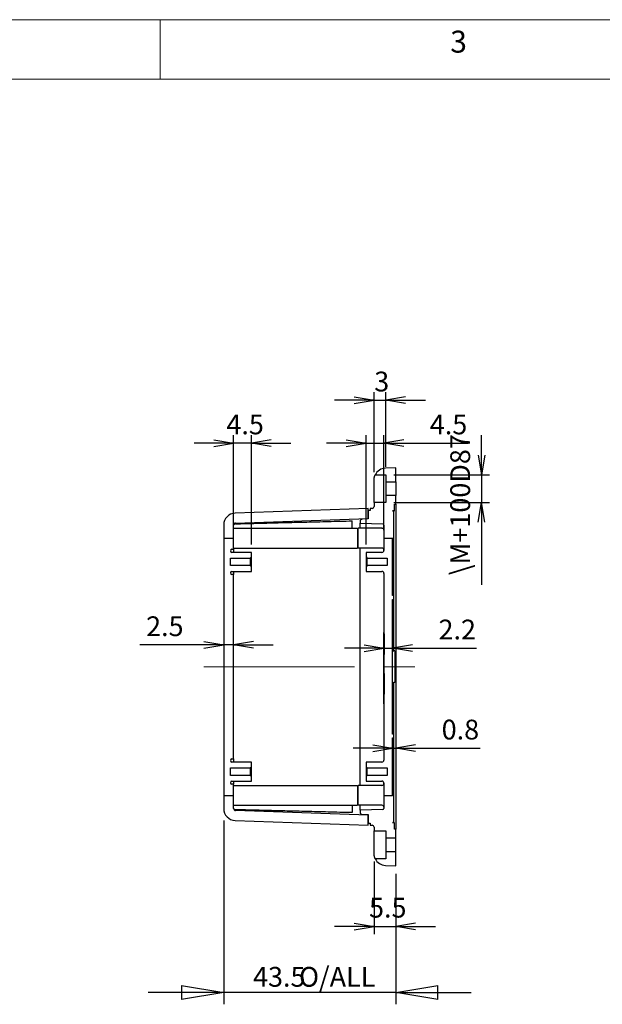
# Model space of a CAD drawing. Units: millimetres. Extents: x 5 to 292, y 5 to 205.
# Drawn here: x 87 to 136, y 122 to 205 of the extents above; entities that cross this region are included whole.
import ezdxf

# ---------------------------------------------------------------- set-up
doc = ezdxf.new("R2010")
doc.units = ezdxf.units.MM
doc.linetypes.add('CENTERX2', pattern=[20.32, 12.7, -2.54, 2.54, -2.54])
doc.layers.add('CENTERLINE_(ISO)', color=131, linetype='Continuous', lineweight=15)
doc.layers.add('VISIBLE_(ISO)', color=179, linetype='Continuous', lineweight=30)
doc.layers.add('FORMAT', color=7, linetype='Continuous')
doc.styles.add('SLDTEXTSTYLE0', font='TXT', dxfattribs={"width": 0.75})
doc.styles.add('SLDTEXTSTYLE1', font='TXT', dxfattribs={"width": 0.7})
doc.styles.add('SLDTEXTSTYLE2', font='TXT', dxfattribs={"width": 0.7, "bigfont": 'bigfont'})
doc.dimstyles.new('SLDDIMSTYLE0', dxfattribs={"dimtxt": 1.666667, "dimasz": 3.556, "dimexe": 0, "dimexo": 0.0625, "dimgap": 0.416667, "dimtad": 1, "dimdec": 6, "dimlfac": 3, "dimrnd": 1e-09, "dimzin": 12, "dimdsep": 46, "dimtxsty": 'SLDTEXTSTYLE1', "dimblk1": 'NONE', "dimblk2": 'NONE', "dimsah": 1, "dimcen": 0.09, "dimadec": 0, "dimazin": 3, "dimtfac": 1, "dimtofl": 0, "dimtmove": 0, "dimatfit": 3, "dimldrblk": 'NONE', "dimfxl": 0, "dimfrac": 2, "dimtolj": 1, "dimtzin": 12, "dimarcsym": 0})
doc.dimstyles.new('SLDDIMSTYLE3', dxfattribs={"dimtxt": 1.666667, "dimasz": 3.556, "dimexe": 0, "dimexo": 0.0625, "dimgap": 0.416667, "dimtad": 1, "dimdec": 1, "dimlfac": 3, "dimrnd": 1e-09, "dimzin": 12, "dimdsep": 46, "dimtxsty": 'SLDTEXTSTYLE1', "dimblk1": 'NONE', "dimblk2": 'NONE', "dimsah": 1, "dimcen": 0.09, "dimadec": 0, "dimazin": 3, "dimtfac": 1, "dimtofl": 0, "dimtmove": 0, "dimatfit": 3, "dimldrblk": 'NONE', "dimfxl": 0, "dimfrac": 2, "dimtolj": 1, "dimtzin": 12, "dimarcsym": 0})
doc.dimstyles.new('SLDDIMSTYLE4', dxfattribs={"dimtxt": 1.666667, "dimasz": 3.556, "dimexe": 0, "dimexo": 0.0625, "dimgap": 0.416667, "dimtad": 1, "dimdec": 1, "dimlfac": 3, "dimrnd": 1e-09, "dimzin": 12, "dimdsep": 46, "dimtxsty": 'SLDTEXTSTYLE1', "dimblk1": 'CLOSED', "dimblk2": 'CLOSED', "dimsah": 1, "dimcen": 0.09, "dimadec": 0, "dimazin": 3, "dimtfac": 1, "dimtmove": 0, "dimatfit": 0, "dimldrblk": 'CLOSED', "dimfxl": 0, "dimfrac": 2, "dimtolj": 1, "dimtzin": 12, "dimarcsym": 0})
doc.dimstyles.new('SLDDIMSTYLE5', dxfattribs={"dimtxt": 1.666667, "dimasz": 3.556, "dimexe": 0, "dimexo": 0.0625, "dimgap": 0.416667, "dimtad": 1, "dimdec": 1, "dimlfac": 3, "dimrnd": 1e-09, "dimdsep": 46, "dimtxsty": 'SLDTEXTSTYLE1', "dimblk1": 'NONE', "dimblk2": 'NONE', "dimsah": 1, "dimcen": 0.09, "dimadec": 0, "dimazin": 2, "dimtfac": 1, "dimtofl": 0, "dimtmove": 0, "dimatfit": 3, "dimldrblk": 'NONE', "dimfxl": 0, "dimfrac": 2, "dimtolj": 1, "dimtzin": 12, "dimarcsym": 0})

# ---------------------------------------------------------------- blocks, each defined once
blk = doc.blocks.new('_D_16')
at = {"layer": 'FORMAT', "color": 7}
for p, q in [((117.363, 148.86), (117.363, 152.721)), ((115.696, 152.054), (114.03, 152.054)), ((115.696, 152.332), (117.363, 152.054)), ((115.696, 151.776), (117.363, 152.054)), ((117.363, 152.054), (115.696, 152.054)), ((117.363, 152.054), (118.096, 152.054)), ((119.763, 152.332), (118.096, 152.054)), ((119.763, 151.776), (118.096, 152.054)), ((118.096, 152.054), (119.763, 152.054)), ((119.763, 152.054), (125.167, 152.054))]:
    blk.add_line(p, q, dxfattribs=at)
at = {"layer": 'FORMAT', "color": 7, "insert": (121.963, 154.463), "char_height": 1.6667, "attachment_point": 1, "style": 'SLDTEXTSTYLE1'}
blk.add_mtext('2.2', dxfattribs=at)
blk = doc.blocks.new('_NONE')
blk = doc.blocks.new('_D_17')
at = {"layer": 'FORMAT', "color": 7}
for p, q in [((102.196, 152.33), (96.793, 152.33)), ((102.196, 152.608), (103.863, 152.33)), ((102.196, 152.053), (103.863, 152.33)), ((103.863, 152.33), (102.196, 152.33)), ((104.696, 152.33), (103.863, 152.33)), ((106.363, 152.608), (104.696, 152.33)), ((106.363, 152.053), (104.696, 152.33)), ((104.696, 152.33), (106.363, 152.33)), ((106.363, 152.33), (108.03, 152.33))]:
    blk.add_line(p, q, dxfattribs=at)
at = {"layer": 'FORMAT', "color": 7, "insert": (97.326, 154.739), "char_height": 1.6667, "attachment_point": 1, "style": 'SLDTEXTSTYLE1'}
blk.add_mtext('2.5', dxfattribs=at)
blk = doc.blocks.new('_D_18')
at = {"layer": 'FORMAT', "color": 7}
for p, q in [((103.03, 169.332), (101.363, 169.332)), ((103.03, 169.61), (104.696, 169.332)), ((103.03, 169.054), (104.696, 169.332)), ((104.696, 169.332), (103.03, 169.332)), ((104.696, 161.994), (104.696, 169.998)), ((106.196, 169.332), (104.696, 169.332)), ((106.196, 160.794), (106.196, 169.998)), ((107.863, 169.61), (106.196, 169.332)), ((107.863, 169.054), (106.196, 169.332)), ((106.196, 169.332), (107.863, 169.332)), ((107.863, 169.332), (109.53, 169.332))]:
    blk.add_line(p, q, dxfattribs=at)
at = {"layer": 'FORMAT', "color": 7, "insert": (104.092, 171.741), "char_height": 1.6667, "attachment_point": 1, "style": 'SLDTEXTSTYLE1'}
blk.add_mtext('4.5', dxfattribs=at)
blk = doc.blocks.new('_D_19')
at = {"layer": 'FORMAT', "color": 7}
for p, q in [((114.196, 169.332), (112.53, 169.332)), ((114.196, 169.61), (115.863, 169.332)), ((114.196, 169.054), (115.863, 169.332)), ((115.863, 169.332), (114.196, 169.332)), ((115.863, 160.794), (115.863, 169.998)), ((115.863, 169.332), (117.363, 169.332)), ((117.363, 161.994), (117.363, 169.998)), ((119.03, 169.61), (117.363, 169.332)), ((119.03, 169.054), (117.363, 169.332)), ((117.363, 169.332), (119.03, 169.332)), ((119.03, 169.332), (124.471, 169.332))]:
    blk.add_line(p, q, dxfattribs=at)
at = {"layer": 'FORMAT', "color": 7, "insert": (121.23, 171.741), "char_height": 1.6667, "attachment_point": 1, "style": 'SLDTEXTSTYLE1'}
blk.add_mtext('4.5', dxfattribs=at)
blk = doc.blocks.new('_D_20')
at = {"layer": 'FORMAT', "color": 7}
for p, q in [((116.53, 134.097), (116.53, 127.956)), ((118.363, 133.06), (118.363, 127.956)), ((114.863, 128.623), (113.196, 128.623)), ((114.863, 128.9), (116.53, 128.623)), ((114.863, 128.345), (116.53, 128.623)), ((116.53, 128.623), (114.863, 128.623)), ((116.53, 128.623), (118.363, 128.623)), ((120.03, 128.9), (118.363, 128.623)), ((120.03, 128.345), (118.363, 128.623)), ((118.363, 128.623), (120.03, 128.623)), ((120.03, 128.623), (121.696, 128.623))]:
    blk.add_line(p, q, dxfattribs=at)
at = {"layer": 'FORMAT', "color": 7, "insert": (116.111, 131.032), "char_height": 1.6667, "attachment_point": 1, "style": 'SLDTEXTSTYLE1'}
blk.add_mtext('5.5', dxfattribs=at)
blk = doc.blocks.new('_CLOSED')
at = {"color": 0, "linetype": 'ByBlock', "lineweight": -2}
for p, q in [((-1, 0.166667), (0, 0)), ((-1, 0.166667), (-1, -0.166667)), ((0, 0), (-1, -0.166667)), ((0, 0), (-1, 0))]:
    blk.add_line(p, q, dxfattribs=at)
blk = doc.blocks.new('_D_21')
at = {"layer": 'FORMAT', "color": 7}
for p, q in [((103.863, 137.551), (103.863, 122.06)), ((118.363, 132.727), (118.363, 122.06)), ((103.863, 123.06), (97.513, 123.06)), ((118.363, 123.06), (103.863, 123.06)), ((118.363, 123.06), (124.713, 123.06))]:
    blk.add_line(p, q, dxfattribs=at)
at = {"layer": 'FORMAT', "color": 7, "xscale": 3.556, "yscale": 3.556}
blk.add_blockref('_CLOSED', (103.863, 123.06, 0.1), dxfattribs=at)
at = {"layer": 'FORMAT', "color": 7, "xscale": 3.556, "yscale": 3.556, "rotation": 180.0000000000004}
blk.add_blockref('_CLOSED', (118.363, 123.06, 0.1), dxfattribs=at)
at = {"layer": 'FORMAT', "color": 7, "char_height": 1.6667, "attachment_point": 1, "style": 'SLDTEXTSTYLE1'}
for s, insert in [('O/ALL', (110.213, 125.209)), ('43.5', (106.337, 125.209))]:
    blk.add_mtext(s, dxfattribs=dict(at, insert=insert))
blk = doc.blocks.new('_D_28')
at = {"layer": 'FORMAT', "color": 7}
for p, q in [((116.43, 143.627), (114.763, 143.627)), ((116.43, 143.905), (118.096, 143.627)), ((116.43, 143.349), (118.096, 143.627)), ((118.096, 143.627), (116.43, 143.627)), ((118.096, 143.627), (118.363, 143.627)), ((120.03, 143.905), (118.363, 143.627)), ((120.03, 143.349), (118.363, 143.627)), ((118.363, 143.627), (120.03, 143.627)), ((120.03, 143.627), (125.481, 143.627))]:
    blk.add_line(p, q, dxfattribs=at)
at = {"layer": 'FORMAT', "color": 7, "insert": (122.23, 146.036), "char_height": 1.6667, "attachment_point": 1, "style": 'SLDTEXTSTYLE1'}
blk.add_mtext('0.8', dxfattribs=at)
blk = doc.blocks.new('_D_29')
at = {"layer": 'FORMAT', "color": 7}
for p, q in [((125.593, 168.327), (125.593, 169.994)), ((125.315, 168.327), (125.593, 166.66)), ((125.871, 168.327), (125.593, 166.66)), ((125.593, 166.66), (125.593, 168.327)), ((118.196, 166.66), (126.26, 166.66)), ((125.593, 166.66), (125.593, 164.327)), ((118.196, 164.327), (126.26, 164.327)), ((125.315, 162.66), (125.593, 164.327)), ((125.871, 162.66), (125.593, 164.327)), ((125.593, 164.327), (125.593, 162.66)), ((125.593, 162.66), (125.593, 157.389))]:
    blk.add_line(p, q, dxfattribs=at)
at = {"layer": 'FORMAT', "color": 7, "insert": (122.958, 158.212), "char_height": 1.6667, "attachment_point": 1, "rotation": 90, "style": 'SLDTEXTSTYLE2'}
blk.add_mtext('\\M+100D87', dxfattribs=at)
blk = doc.blocks.new('_D_30')
at = {"layer": 'FORMAT', "color": 7}
for p, q in [((116.53, 166.89), (116.53, 173.611)), ((117.53, 167.327), (117.53, 173.611)), ((114.863, 172.945), (113.196, 172.945)), ((114.863, 173.222), (116.53, 172.945)), ((114.863, 172.667), (116.53, 172.945)), ((116.53, 172.945), (114.863, 172.945)), ((116.53, 172.945), (117.53, 172.945)), ((119.196, 173.222), (117.53, 172.945)), ((119.196, 172.667), (117.53, 172.945)), ((117.53, 172.945), (119.196, 172.945)), ((119.196, 172.945), (120.863, 172.945))]:
    blk.add_line(p, q, dxfattribs=at)
at = {"layer": 'FORMAT', "color": 7, "insert": (116.547, 175.354), "char_height": 1.667, "attachment_point": 1, "style": 'SLDTEXTSTYLE1'}
blk.add_mtext('3', dxfattribs=at)

msp = doc.modelspace()

# ---------------------------------------------------------------- hatches: boundary and pattern name
h = msp.add_hatch()
h.set_pattern_fill('ANSI31', scale=16.93, style=0)
edge = h.paths.add_edge_path(flags=0)
edge.add_line((117.52982826, 166.66019979), (117.52982826, 166.07686646))
edge.add_line((117.52982826, 166.07686646), (118.3631616, 166.07686646))
edge.add_line((118.3631616, 166.07686646), (118.3631616, 167.26019979))
edge.add_line((118.3631616, 167.26019979), (117.48701043, 167.22265046))
edge.add_ellipse((117.52982826, 166.22356756), major_axis=(-0.9990829, -0.04281784), ratio=1, start_angle=270, end_angle=331.6567674474)
edge.add_line((116.63018817, 166.66019979), (117.52982826, 166.66019979))
h = msp.add_hatch()
h.set_pattern_fill('ANSI31', scale=16.93, style=0)
edge = h.paths.add_edge_path(flags=0)
edge.add_line((118.09649493, 156.49353313), (118.09649493, 161.32686646))
edge.add_line((118.09649493, 161.32686646), (118.19649493, 161.32686646))
edge.add_line((118.19649493, 161.32686646), (118.19649493, 163.62186646))
edge.add_line((118.19649493, 163.62186646), (118.09649493, 163.62186646))
edge.add_line((118.09649493, 163.62186646), (118.2631616, 163.62768659))
edge.add_line((118.2631616, 163.62768659), (118.2631616, 164.17686646))
edge.add_line((118.2631616, 164.17686646), (118.3631616, 164.17686646))
edge.add_line((118.3631616, 164.17686646), (118.3631616, 164.91019979))
edge.add_line((118.3631616, 164.91019979), (117.52982826, 164.91019979))
edge.add_line((117.52982826, 164.91019979), (117.52982826, 164.32686646))
edge.add_line((117.52982826, 164.32686646), (116.52982826, 164.32686646))
edge.add_line((116.52982826, 164.32686646), (116.52982826, 164.00527497))
edge.add_ellipse((116.3631616, 164.00527497), major_axis=(0, 0.16666667), ratio=1, start_angle=182, end_angle=270, ccw=False)
edge.add_line((116.36897818, 163.83870984), (116.19649493, 163.83268659))
edge.add_line((116.19649493, 163.83268659), (116.19649493, 163.66601992))
edge.add_line((116.19649493, 163.66601992), (116.02982826, 163.66019979))
edge.add_line((116.02982826, 163.66019979), (116.02982826, 162.99353313))
edge.add_line((116.02982826, 162.99353313), (116.02982826, 162.94353313))
edge.add_line((116.02982826, 162.94353313), (115.52401168, 162.92586962))
edge.add_ellipse((115.52982826, 162.75930448), major_axis=(-0.16656514, -0.00581658), ratio=1, start_angle=270, end_angle=358)
edge.add_line((115.3631616, 162.75930448), (115.3631616, 162.58691928))
edge.add_line((115.3631616, 162.58691928), (117.26665155, 162.52044795))
edge.add_ellipse((117.2631616, 162.42050886), major_axis=(-0.09993908, 0.00348995), ratio=1, start_angle=182, end_angle=270, ccw=False)
edge.add_line((117.3631616, 162.42050886), (117.3631616, 161.32686646))
edge.add_line((117.3631616, 161.32686646), (117.3631616, 160.29353313))
edge.add_ellipse((117.19649493, 160.29353313), major_axis=(0, 0.16666667), ratio=1, start_angle=180, end_angle=270, ccw=False)
edge.add_line((117.19649493, 160.12686646), (115.8631616, 160.12686646))
edge.add_line((115.8631616, 160.12686646), (115.8631616, 159.74353313))
edge.add_line((115.8631616, 159.74353313), (115.9631616, 159.64353313))
edge.add_line((115.9631616, 159.64353313), (117.62982826, 159.64353313))
edge.add_line((117.62982826, 159.64353313), (117.62982826, 159.01019979))
edge.add_line((117.62982826, 159.01019979), (115.9631616, 159.01019979))
edge.add_line((115.9631616, 159.01019979), (115.8631616, 158.91019979))
edge.add_line((115.8631616, 158.91019979), (115.8631616, 158.52686646))
edge.add_line((115.8631616, 158.52686646), (117.19649493, 158.52686646))
edge.add_ellipse((117.19649493, 158.36019979), major_axis=(-0.16666667, 0), ratio=1, start_angle=180, end_angle=270, ccw=False)
edge.add_line((117.3631616, 158.36019979), (117.3631616, 153.25843348))
edge.add_line((117.3631616, 153.25843348), (117.39649493, 153.25843348))
edge.add_line((117.39649493, 153.25843348), (117.39649493, 151.52638267))
edge.add_line((117.39649493, 151.52638267), (117.3631616, 151.52638267))
edge.add_line((117.3631616, 151.52638267), (117.3631616, 149.92510015))
edge.add_line((117.3631616, 149.92510015), (117.39649493, 149.92510015))
edge.add_line((117.39649493, 149.92510015), (117.39649493, 148.19304934))
edge.add_line((117.39649493, 148.19304934), (117.3631616, 148.19304934))
edge.add_line((117.3631616, 148.19304934), (117.3631616, 142.62686646))
edge.add_ellipse((117.19649493, 142.62686646), major_axis=(0, 0.16666667), ratio=1, start_angle=180, end_angle=270, ccw=False)
edge.add_line((117.19649493, 142.46019979), (115.8631616, 142.46019979))
edge.add_line((115.8631616, 142.46019979), (115.8631616, 142.07686646))
edge.add_line((115.8631616, 142.07686646), (115.9631616, 141.97686646))
edge.add_line((115.9631616, 141.97686646), (117.62982826, 141.97686646))
edge.add_line((117.62982826, 141.97686646), (117.62982826, 141.34353313))
edge.add_line((117.62982826, 141.34353313), (115.9631616, 141.34353313))
edge.add_line((115.9631616, 141.34353313), (115.8631616, 141.24353313))
edge.add_line((115.8631616, 141.24353313), (115.8631616, 140.86019979))
edge.add_line((115.8631616, 140.86019979), (117.19649493, 140.86019979))
edge.add_ellipse((117.19649493, 140.69353313), major_axis=(-0.16666667, 0), ratio=1, start_angle=180, end_angle=270, ccw=False)
edge.add_line((117.3631616, 140.69353313), (117.3631616, 139.66019979))
edge.add_line((117.3631616, 139.66019979), (117.3631616, 138.56655739))
edge.add_ellipse((117.2631616, 138.56655739), major_axis=(0, 0.1), ratio=1, start_angle=182, end_angle=270, ccw=False)
edge.add_line((117.26665155, 138.46661831), (115.3631616, 138.40014697))
edge.add_line((115.3631616, 138.40014697), (115.3631616, 138.22776177))
edge.add_ellipse((115.52982826, 138.22776177), major_axis=(0, -0.16666667), ratio=1, start_angle=270, end_angle=358)
edge.add_line((115.52401168, 138.06119663), (116.02982826, 138.04353313))
edge.add_line((116.02982826, 138.04353313), (116.02982826, 137.99353313))
edge.add_line((116.02982826, 137.99353313), (116.02982826, 137.32686646))
edge.add_line((116.02982826, 137.32686646), (116.19649493, 137.32104633))
edge.add_line((116.19649493, 137.32104633), (116.19649493, 137.15437966))
edge.add_line((116.19649493, 137.15437966), (116.36897818, 137.14835642))
edge.add_ellipse((116.3631616, 136.98179128), major_axis=(-0.16656514, 0.00581658), ratio=1, start_angle=182, end_angle=270, ccw=False)
edge.add_line((116.52982826, 136.98179128), (116.52982826, 136.66019979))
edge.add_line((116.52982826, 136.66019979), (117.52982826, 136.66019979))
edge.add_line((117.52982826, 136.66019979), (117.52982826, 136.07686646))
edge.add_line((117.52982826, 136.07686646), (118.3631616, 136.07686646))
edge.add_line((118.3631616, 136.07686646), (118.3631616, 136.81019979))
edge.add_line((118.3631616, 136.81019979), (118.2631616, 136.81019979))
edge.add_line((118.2631616, 136.81019979), (118.2631616, 137.35937966))
edge.add_line((118.2631616, 137.35937966), (118.09649493, 137.36519979))
edge.add_line((118.09649493, 137.36519979), (118.19649493, 137.36519979))
edge.add_line((118.19649493, 137.36519979), (118.19649493, 139.66019979))
edge.add_line((118.19649493, 139.66019979), (118.09649493, 139.66019979))
edge.add_line((118.09649493, 139.66019979), (118.09649493, 144.49353313))
edge.add_line((118.09649493, 144.49353313), (118.19649493, 144.49353313))
edge.add_line((118.19649493, 144.49353313), (118.19649493, 144.82686646))
edge.add_line((118.19649493, 144.82686646), (118.09649493, 144.82686646))
edge.add_line((118.09649493, 144.82686646), (118.09649493, 156.16019979))
edge.add_line((118.09649493, 156.16019979), (118.19649493, 156.16019979))
edge.add_line((118.19649493, 156.16019979), (118.19649493, 156.49353313))
edge.add_line((118.19649493, 156.49353313), (118.09649493, 156.49353313))
h = msp.add_hatch()
h.set_pattern_fill('ANSI31', scale=16.93, angle=90, style=0)
edge = h.paths.add_edge_path(flags=0)
edge.add_line((116.02982826, 163.82686646), (104.8282621, 163.43569915))
edge.add_ellipse((104.8631616, 162.43630832), major_axis=(-0.99939083, -0.0348995), ratio=1, start_angle=270, end_angle=358)
edge.add_line((103.8631616, 162.43630832), (103.8631616, 161.32686646))
edge.add_line((103.8631616, 161.32686646), (103.8631616, 139.66019979))
edge.add_line((103.8631616, 139.66019979), (103.8631616, 138.55075793))
edge.add_ellipse((104.8631616, 138.55075793), major_axis=(0, -1), ratio=1, start_angle=270, end_angle=358)
edge.add_line((104.8282621, 137.5513671), (116.02982826, 137.16019979))
edge.add_line((116.02982826, 137.16019979), (116.02982826, 137.32686646))
edge.add_line((116.02982826, 137.32686646), (116.02982826, 137.99353313))
edge.add_line((116.02982826, 137.99353313), (104.85734501, 138.38368484))
edge.add_ellipse((104.8631616, 138.55024998), major_axis=(0.16656514, -0.00581658), ratio=1, start_angle=182, end_angle=270, ccw=False)
edge.add_line((104.69649493, 138.55024998), (104.69649493, 139.66019979))
edge.add_line((104.69649493, 139.66019979), (104.69649493, 140.59353313))
edge.add_line((104.69649493, 140.59353313), (104.5631616, 140.59353313))
edge.add_ellipse((104.5631616, 140.72686646), major_axis=(0.13333333, 0), ratio=1, start_angle=90, end_angle=270, ccw=False)
edge.add_line((104.5631616, 140.86019979), (106.19649493, 140.86019979))
edge.add_line((106.19649493, 140.86019979), (106.19649493, 141.24353313))
edge.add_line((106.19649493, 141.24353313), (106.09649493, 141.34353313))
edge.add_line((106.09649493, 141.34353313), (104.42982826, 141.34353313))
edge.add_line((104.42982826, 141.34353313), (104.42982826, 141.97686646))
edge.add_line((104.42982826, 141.97686646), (106.09649493, 141.97686646))
edge.add_line((106.09649493, 141.97686646), (106.19649493, 142.07686646))
edge.add_line((106.19649493, 142.07686646), (106.19649493, 142.46019979))
edge.add_line((106.19649493, 142.46019979), (104.5631616, 142.46019979))
edge.add_ellipse((104.5631616, 142.59353313), major_axis=(0.13333333, 0), ratio=1, start_angle=90, end_angle=270, ccw=False)
edge.add_line((104.5631616, 142.72686646), (104.69649493, 142.72686646))
edge.add_line((104.69649493, 142.72686646), (104.69649493, 158.26019979))
edge.add_line((104.69649493, 158.26019979), (104.5631616, 158.26019979))
edge.add_ellipse((104.5631616, 158.39353313), major_axis=(0.13333333, 0), ratio=1, start_angle=90, end_angle=270, ccw=False)
edge.add_line((104.5631616, 158.52686646), (106.19649493, 158.52686646))
edge.add_line((106.19649493, 158.52686646), (106.19649493, 158.91019979))
edge.add_line((106.19649493, 158.91019979), (106.09649493, 159.01019979))
edge.add_line((106.09649493, 159.01019979), (104.42982826, 159.01019979))
edge.add_line((104.42982826, 159.01019979), (104.42982826, 159.64353313))
edge.add_line((104.42982826, 159.64353313), (106.09649493, 159.64353313))
edge.add_line((106.09649493, 159.64353313), (106.19649493, 159.74353313))
edge.add_line((106.19649493, 159.74353313), (106.19649493, 160.12686646))
edge.add_line((106.19649493, 160.12686646), (104.5631616, 160.12686646))
edge.add_ellipse((104.5631616, 160.26019979), major_axis=(0, -0.13333333), ratio=1, start_angle=180, end_angle=360, ccw=False)
edge.add_line((104.5631616, 160.39353313), (104.69649493, 160.39353313))
edge.add_line((104.69649493, 160.39353313), (104.69649493, 161.32686646))
edge.add_line((104.69649493, 161.32686646), (104.69649493, 162.43681628))
edge.add_ellipse((104.8631616, 162.43681628), major_axis=(0, -0.16666667), ratio=1, start_angle=182, end_angle=270, ccw=False)
edge.add_line((104.85734501, 162.60338141), (116.02982826, 162.99353313))
edge.add_line((116.02982826, 162.99353313), (116.02982826, 163.66019979))
edge.add_line((116.02982826, 163.66019979), (116.02982826, 163.82686646))
h = msp.add_hatch()
h.set_pattern_fill('ANSI31', scale=16.93, style=0)
h.paths.add_polyline_path([(117.3631616, 152.73606348), (117.32982826, 152.73606348), (117.32982826, 152.69150641), (117.3631616, 152.69150641)], flags=0)
h = msp.add_hatch()
h.set_pattern_fill('ANSI31', scale=16.93, style=0)
h.paths.add_polyline_path([(117.3631616, 152.54944585), (117.32982826, 152.54944585), (117.32982826, 152.49905179), (117.3631616, 152.49905179)], flags=0)
h = msp.add_hatch()
h.set_pattern_fill('ANSI31', scale=16.93, style=0)
h.paths.add_polyline_path([(117.32982826, 151.97476617), (117.3631616, 151.97476617), (117.3631616, 152.02605501), (117.32982826, 152.02605501)], flags=0)
h = msp.add_hatch()
h.set_pattern_fill('ANSI31', scale=16.93, style=0)
h.paths.add_polyline_path([(117.3631616, 149.3996843), (117.32982826, 149.3996843), (117.32982826, 149.36397667), (117.3631616, 149.36397667)], flags=0)
h = msp.add_hatch()
h.set_pattern_fill('ANSI31', scale=16.93, style=0)
h.paths.add_polyline_path([(117.3631616, 149.21400328), (117.32982826, 149.21400328), (117.32982826, 149.17450682), (117.3631616, 149.17450682)], flags=0)
h = msp.add_hatch()
h.set_pattern_fill('ANSI31', scale=16.93, style=0)
h.paths.add_polyline_path([(117.3631616, 148.69720934), (117.32982826, 148.69720934), (117.32982826, 148.65405583), (117.3631616, 148.65405583)], flags=0)
h = msp.add_hatch()
h.set_pattern_fill('ANSI31', scale=16.93, style=0)
edge = h.paths.add_edge_path(flags=0)
edge.add_line((118.3631616, 133.72686646), (118.3631616, 134.91019979))
edge.add_line((118.3631616, 134.91019979), (117.52982826, 134.91019979))
edge.add_line((117.52982826, 134.91019979), (117.52982826, 134.32686646))
edge.add_line((117.52982826, 134.32686646), (116.63018817, 134.32686646))
edge.add_ellipse((117.52982826, 134.76349869), major_axis=(0.43663223, -0.89964009), ratio=1, start_angle=270, end_angle=331.6567674474)
edge.add_line((117.48701043, 133.7644158), (118.3631616, 133.72686646))

# ---------------------------------------------------------------- linework, layer by layer
at = {"color": 7, "linetype": 'Continuous', "lineweight": 0}
for p, q in [((292, 205), (5, 205)), ((98.5, 205), (98.5, 200)), ((287, 200), (10, 200))]:
    msp.add_line(p, q, dxfattribs=at)
at = {"layer": 'CENTERLINE_(ISO)', "color": 7, "linetype": 'CENTERX2'}
msp.add_line((102.19649493, 150.49353313), (119.9631616, 150.49353313), dxfattribs=at)
at = {"layer": 'VISIBLE_(ISO)', "color": 7}
for p, q in [((118.3631616, 167.26019979), (117.48701043, 167.22265046)), ((118.3631616, 166.07686646), (118.3631616, 167.26019979)), ((116.52982826, 164.32686646), (116.52982826, 166.22356756)), ((116.63018817, 166.66019979), (117.52982826, 166.66019979)), ((117.52982826, 166.66019979), (117.52982826, 166.07686646)), ((117.52982826, 166.07686646), (118.3631616, 166.07686646)), ((117.52982826, 166.07686646), (117.52982826, 164.91019979)), ((118.3631616, 166.07686646), (118.3631616, 164.91019979)), ((117.52982826, 164.32686646), (116.52982826, 164.32686646)), ((116.52982826, 164.32686646), (116.52982826, 164.00527497)), ((118.3631616, 164.91019979), (117.52982826, 164.91019979)), ((117.52982826, 164.91019979), (117.52982826, 164.32686646)), ((118.3631616, 164.17686646), (118.3631616, 164.91019979)), ((116.02982826, 163.82686646), (104.8282621, 163.43569915)), ((116.02982826, 162.99353313), (116.02982826, 163.82686646)), ((116.19649493, 163.66601992), (116.02982826, 163.66019979)), ((116.02982826, 163.66019979), (116.02982826, 162.94353313)), ((116.36897818, 163.83870984), (116.19649493, 163.83268659)), ((116.19649493, 163.83268659), (116.19649493, 163.66601992)), ((118.09649493, 163.62186646), (118.2631616, 163.62768659)), ((118.19649493, 163.62186646), (118.09649493, 163.62186646)), ((118.19649493, 161.32686646), (118.19649493, 163.62186646)), ((118.2631616, 163.62768659), (118.2631616, 164.17686646)), ((118.2631616, 164.17686646), (118.3631616, 164.17686646)), ((118.3631616, 164.17686646), (118.3631616, 136.81019979)), ((104.85734501, 162.60338141), (116.02982826, 162.99353313)), ((114.69649493, 162.16019979), (114.69649493, 162.78273049)), ((115.3631616, 162.75930448), (115.3631616, 162.58691928)), ((115.3631616, 162.58691928), (117.26665155, 162.52044795)), ((115.3631616, 162.16019979), (115.3631616, 162.58691928)), ((116.02982826, 162.94353313), (115.52401168, 162.92586962)), ((103.8631616, 162.43630832), (103.8631616, 161.32686646)), ((104.69649493, 161.32686646), (104.69649493, 162.43681628)), ((104.69649493, 162.16019979), (115.12982826, 162.16019979)), ((115.12982826, 162.16019979), (115.12982826, 160.49353313)), ((115.19649493, 160.49353313), (115.19649493, 162.16019979)), ((117.19649493, 162.16019979), (115.19649493, 162.16019979)), ((117.3631616, 162.42050886), (117.3631616, 161.32686646)), ((103.8631616, 161.32686646), (104.69649493, 161.32686646)), ((103.8631616, 161.32686646), (103.8631616, 139.66019979)), ((104.69649493, 160.39353313), (104.69649493, 161.32686646)), ((117.3631616, 161.32686646), (118.09649493, 161.32686646)), ((117.3631616, 161.32686646), (117.3631616, 160.29353313)), ((118.09649493, 156.49353313), (118.09649493, 161.32686646)), ((118.09649493, 161.32686646), (118.19649493, 161.32686646)), ((118.19649493, 156.49353313), (118.19649493, 161.32686646)), ((104.5631616, 160.39353313), (104.69649493, 160.39353313)), ((106.19649493, 160.12686646), (104.5631616, 160.12686646)), ((104.69649493, 160.49353313), (115.12982826, 160.49353313)), ((104.69649493, 160.39353313), (104.69649493, 160.12686646)), ((106.19649493, 159.74353313), (106.19649493, 160.12686646)), ((117.19649493, 160.49353313), (115.19649493, 160.49353313)), ((115.3631616, 140.49353313), (115.3631616, 160.49353313)), ((117.19649493, 160.12686646), (115.8631616, 160.12686646)), ((115.8631616, 160.12686646), (115.8631616, 159.74353313)), ((104.42982826, 159.01019979), (104.42982826, 159.64353313)), ((104.42982826, 159.64353313), (106.09649493, 159.64353313)), ((106.09649493, 159.64353313), (106.19649493, 159.74353313)), ((106.09649493, 159.64353313), (106.09649493, 159.01019979)), ((106.19649493, 158.91019979), (106.19649493, 159.74353313)), ((115.8631616, 159.74353313), (115.9631616, 159.64353313)), ((115.8631616, 159.74353313), (115.8631616, 158.91019979)), ((115.9631616, 159.64353313), (117.62982826, 159.64353313)), ((115.9631616, 159.01019979), (115.9631616, 159.64353313)), ((117.62982826, 159.64353313), (117.62982826, 159.01019979)), ((106.09649493, 159.01019979), (104.42982826, 159.01019979)), ((104.5631616, 158.52686646), (106.19649493, 158.52686646)), ((104.69649493, 158.52686646), (104.69649493, 158.26019979)), ((106.19649493, 158.91019979), (106.09649493, 159.01019979)), ((106.19649493, 158.52686646), (106.19649493, 158.91019979)), ((115.9631616, 159.01019979), (115.8631616, 158.91019979)), ((115.8631616, 158.91019979), (115.8631616, 158.52686646)), ((115.8631616, 158.52686646), (117.19649493, 158.52686646)), ((117.62982826, 159.01019979), (115.9631616, 159.01019979)), ((104.69649493, 158.26019979), (104.5631616, 158.26019979)), ((104.69649493, 142.72686646), (104.69649493, 158.26019979)), ((117.3631616, 158.36019979), (117.3631616, 153.25843348)), ((118.19649493, 156.49353313), (118.09649493, 156.49353313)), ((118.09649493, 144.82686646), (118.09649493, 156.16019979)), ((118.09649493, 156.16019979), (118.19649493, 156.16019979)), ((118.19649493, 156.16019979), (118.19649493, 156.49353313)), ((118.19649493, 151.81640878), (118.19649493, 156.16019979)), ((117.32982826, 153.38399763), (117.32982826, 153.31214458)), ((117.3631616, 153.38399763), (117.32982826, 153.38399763)), ((117.32982826, 153.31214458), (117.32982826, 152.78057665)), ((117.3631616, 153.31214458), (117.32982826, 153.31214458)), ((117.32982826, 152.78057665), (117.32982826, 152.7543746)), ((117.3631616, 152.78057665), (117.32982826, 152.78057665)), ((117.3631616, 152.7543746), (117.32982826, 152.7543746)), ((117.32982826, 152.73789702), (117.32982826, 152.73606348)), ((117.3631616, 152.73789702), (117.32982826, 152.73789702)), ((117.32982826, 152.73606348), (117.32982826, 152.69150641)), ((117.32982826, 152.69150641), (117.32982826, 152.56501749)), ((117.3631616, 152.78057665), (117.3631616, 153.25843348)), ((117.3631616, 153.25843348), (117.39649493, 153.25843348)), ((117.3631616, 152.78057665), (117.3631616, 152.7543746)), ((117.3631616, 152.73789702), (117.3631616, 152.73606348)), ((117.3631616, 152.69150641), (117.3631616, 152.73606348)), ((117.3631616, 152.69150641), (117.3631616, 152.56501749)), ((117.39649493, 153.25843348), (117.39649493, 151.52638267)), ((117.3631616, 152.56501749), (117.32982826, 152.56501749)), ((117.32982826, 152.54944585), (117.32982826, 152.49905179)), ((117.32982826, 152.49905179), (117.32982826, 152.44292132)), ((117.32982826, 152.44292132), (117.32982826, 152.12822656)), ((117.3631616, 152.44292132), (117.32982826, 152.44292132)), ((117.32982826, 152.12822656), (117.32982826, 152.08797804)), ((117.3631616, 152.12822656), (117.32982826, 152.12822656)), ((117.32982826, 152.08797804), (117.32982826, 152.06501748)), ((117.3631616, 152.08797804), (117.32982826, 152.08797804)), ((117.3631616, 152.06501748), (117.32982826, 152.06501748)), ((117.32982826, 152.06501748), (117.32982826, 152.04935028)), ((117.3631616, 152.04935028), (117.32982826, 152.04935028)), ((117.32982826, 152.02605501), (117.32982826, 151.97476617)), ((117.32982826, 151.97476617), (117.32982826, 151.75221359)), ((117.3631616, 152.49905179), (117.3631616, 152.54944585)), ((117.3631616, 152.44292132), (117.3631616, 152.49905179)), ((117.3631616, 152.44292132), (117.3631616, 152.12822656)), ((117.3631616, 152.08797804), (117.3631616, 152.12822656)), ((117.3631616, 152.08797804), (117.3631616, 152.06501748)), ((117.3631616, 152.06501748), (117.3631616, 152.04935028)), ((117.3631616, 151.97476617), (117.3631616, 152.02605501)), ((117.3631616, 151.97476617), (117.3631616, 151.75221359)), ((118.19649493, 151.81640878), (118.09649493, 151.81640878)), ((118.29649493, 151.82686646), (118.19649493, 151.82686646)), ((118.29649493, 151.82686646), (118.29649493, 149.16019979)), ((117.3631616, 151.75221359), (117.32982826, 151.75221359)), ((117.3631616, 151.02230129), (117.32982826, 151.02230129)), ((117.3631616, 151.52638267), (117.3631616, 151.75221359)), ((117.39649493, 151.52638267), (117.3631616, 151.52638267)), ((117.3631616, 151.52638267), (117.3631616, 149.92510015)), ((117.3631616, 150.91735802), (117.32982826, 150.91735802)), ((117.32982826, 150.45125862), (117.32982826, 149.98515923)), ((117.32982826, 149.98515923), (117.32982826, 149.90650595)), ((117.3631616, 149.98515923), (117.32982826, 149.98515923)), ((117.32982826, 149.90650595), (117.32982826, 149.86887074)), ((117.3631616, 149.90650595), (117.32982826, 149.90650595)), ((117.32982826, 149.86887074), (117.32982826, 149.56727701)), ((117.3631616, 149.86887074), (117.32982826, 149.86887074)), ((117.32982826, 149.56727701), (117.32982826, 149.49447852)), ((117.3631616, 149.56727701), (117.32982826, 149.56727701)), ((117.32982826, 149.49447852), (117.32982826, 149.44319145)), ((117.3631616, 149.49447852), (117.32982826, 149.49447852)), ((117.32982826, 149.44319145), (117.32982826, 149.41996077)), ((117.3631616, 149.44319145), (117.32982826, 149.44319145)), ((117.3631616, 149.41996077), (117.32982826, 149.41996077)), ((117.32982826, 149.4002417), (117.32982826, 149.3996843)), ((117.3631616, 149.4002417), (117.32982826, 149.4002417)), ((117.32982826, 149.3996843), (117.32982826, 149.36397667)), ((117.32982826, 149.36397667), (117.32982826, 149.22493105)), ((117.3631616, 149.44319145), (117.3631616, 149.92510015)), ((117.3631616, 149.92510015), (117.39649493, 149.92510015)), ((117.3631616, 149.44319145), (117.3631616, 149.41996077)), ((117.3631616, 149.4002417), (117.3631616, 149.3996843)), ((117.3631616, 149.36397667), (117.3631616, 149.3996843)), ((117.3631616, 149.36397667), (117.3631616, 149.22493105)), ((117.39649493, 149.92510015), (117.39649493, 148.19304934)), ((117.3631616, 149.22493105), (117.32982826, 149.22493105)), ((117.32982826, 149.21400328), (117.32982826, 149.17450682)), ((117.32982826, 149.17450682), (117.32982826, 149.12764979)), ((117.32982826, 149.12764979), (117.32982826, 149.10688675)), ((117.3631616, 149.12764979), (117.32982826, 149.12764979)), ((117.32982826, 149.10688675), (117.32982826, 148.79516335)), ((117.3631616, 149.10688675), (117.32982826, 149.10688675)), ((117.3631616, 148.79516335), (117.32982826, 148.79516335)), ((117.32982826, 148.79516335), (117.32982826, 148.75221359)), ((117.32982826, 148.75221359), (117.32982826, 148.72898291)), ((117.3631616, 148.75221359), (117.32982826, 148.75221359)), ((117.32982826, 148.72898291), (117.32982826, 148.71304558)), ((117.3631616, 148.72898291), (117.32982826, 148.72898291)), ((117.3631616, 148.71304558), (117.32982826, 148.71304558)), ((117.32982826, 148.69720934), (117.32982826, 148.65405583)), ((117.32982826, 148.65405583), (117.32982826, 148.41915038)), ((117.3631616, 149.17450682), (117.3631616, 149.21400328)), ((117.3631616, 149.10688675), (117.3631616, 149.17450682)), ((117.3631616, 149.10688675), (117.3631616, 148.79516335)), ((117.3631616, 148.79516335), (117.3631616, 148.75221359)), ((117.3631616, 148.75221359), (117.3631616, 148.72898291)), ((117.3631616, 148.72898291), (117.3631616, 148.71304558)), ((117.3631616, 148.65405583), (117.3631616, 148.69720934)), ((117.3631616, 148.65405583), (117.3631616, 148.41915038)), ((118.09649493, 149.17065747), (118.19649493, 149.17065747)), ((118.19649493, 144.82686646), (118.19649493, 149.17065747)), ((118.29649493, 149.16019979), (118.19649493, 149.16019979)), ((117.32982826, 148.41915038), (117.32982826, 147.43437591)), ((117.3631616, 148.41915038), (117.32982826, 148.41915038)), ((117.3631616, 148.19304934), (117.3631616, 148.41915038)), ((117.39649493, 148.19304934), (117.3631616, 148.19304934)), ((117.3631616, 148.19304934), (117.3631616, 142.62686646)), ((117.32982826, 147.43437591), (117.32982826, 147.36346829)), ((117.3631616, 147.43437591), (117.32982826, 147.43437591)), ((117.3631616, 147.36346829), (117.32982826, 147.36346829)), ((118.19649493, 144.82686646), (118.09649493, 144.82686646)), ((118.09649493, 139.66019979), (118.09649493, 144.49353313)), ((118.09649493, 144.49353313), (118.19649493, 144.49353313)), ((118.19649493, 144.49353313), (118.19649493, 144.82686646)), ((118.19649493, 139.66019979), (118.19649493, 144.49353313)), ((104.5631616, 142.72686646), (104.69649493, 142.72686646)), ((104.69649493, 142.72686646), (104.69649493, 142.46019979)), ((104.42982826, 141.34353313), (104.42982826, 141.97686646)), ((104.42982826, 141.97686646), (106.09649493, 141.97686646)), ((106.19649493, 142.46019979), (104.5631616, 142.46019979)), ((106.09649493, 141.97686646), (106.19649493, 142.07686646)), ((106.09649493, 141.97686646), (106.09649493, 141.34353313)), ((106.19649493, 142.07686646), (106.19649493, 142.46019979)), ((106.19649493, 141.24353313), (106.19649493, 142.07686646)), ((117.19649493, 142.46019979), (115.8631616, 142.46019979)), ((115.8631616, 142.46019979), (115.8631616, 142.07686646)), ((115.8631616, 142.07686646), (115.9631616, 141.97686646)), ((115.8631616, 142.07686646), (115.8631616, 141.24353313)), ((115.9631616, 141.97686646), (117.62982826, 141.97686646)), ((115.9631616, 141.34353313), (115.9631616, 141.97686646)), ((117.62982826, 141.97686646), (117.62982826, 141.34353313)), ((106.09649493, 141.34353313), (104.42982826, 141.34353313)), ((106.19649493, 141.24353313), (106.09649493, 141.34353313)), ((106.19649493, 140.86019979), (106.19649493, 141.24353313)), ((115.9631616, 141.34353313), (115.8631616, 141.24353313)), ((115.8631616, 141.24353313), (115.8631616, 140.86019979)), ((117.62982826, 141.34353313), (115.9631616, 141.34353313)), ((104.5631616, 140.86019979), (106.19649493, 140.86019979)), ((104.69649493, 140.59353313), (104.5631616, 140.59353313)), ((104.69649493, 140.86019979), (104.69649493, 140.59353313)), ((104.69649493, 139.66019979), (104.69649493, 140.59353313)), ((104.69649493, 140.49353313), (115.12982826, 140.49353313)), ((115.12982826, 140.49353313), (115.12982826, 138.82686646)), ((115.19649493, 138.82686646), (115.19649493, 140.49353313)), ((117.19649493, 140.49353313), (115.19649493, 140.49353313)), ((115.8631616, 140.86019979), (117.19649493, 140.86019979)), ((117.3631616, 140.69353313), (117.3631616, 139.66019979)), ((103.8631616, 139.66019979), (104.69649493, 139.66019979)), ((103.8631616, 139.66019979), (103.8631616, 138.55075793)), ((104.69649493, 138.55024998), (104.69649493, 139.66019979)), ((117.3631616, 139.66019979), (118.09649493, 139.66019979)), ((117.3631616, 139.66019979), (117.3631616, 138.56655739)), ((118.19649493, 139.66019979), (118.09649493, 139.66019979)), ((118.19649493, 137.36519979), (118.19649493, 139.66019979)), ((104.69649493, 138.82686646), (115.12982826, 138.82686646)), ((114.69649493, 138.82686646), (114.69649493, 138.20433576)), ((117.19649493, 138.82686646), (115.19649493, 138.82686646)), ((115.3631616, 138.40014697), (115.3631616, 138.82686646)), ((116.02982826, 137.99353313), (104.85734501, 138.38368484)), ((117.26665155, 138.46661831), (115.3631616, 138.40014697)), ((115.3631616, 138.40014697), (115.3631616, 138.22776177)), ((115.52401168, 138.06119663), (116.02982826, 138.04353313)), ((116.02982826, 138.04353313), (116.02982826, 137.32686646)), ((116.02982826, 137.16019979), (116.02982826, 137.99353313)), ((104.8282621, 137.5513671), (116.02982826, 137.16019979)), ((116.02982826, 137.32686646), (116.19649493, 137.32104633)), ((116.19649493, 137.32104633), (116.19649493, 137.15437966)), ((116.19649493, 137.15437966), (116.36897818, 137.14835642)), ((116.52982826, 136.98179128), (116.52982826, 136.66019979)), ((118.2631616, 137.35937966), (118.09649493, 137.36519979)), ((118.09649493, 137.36519979), (118.19649493, 137.36519979)), ((118.2631616, 136.81019979), (118.2631616, 137.35937966)), ((116.52982826, 136.66019979), (117.52982826, 136.66019979)), ((116.52982826, 134.76349869), (116.52982826, 136.66019979)), ((117.52982826, 136.66019979), (117.52982826, 136.07686646)), ((117.52982826, 136.07686646), (118.3631616, 136.07686646)), ((117.52982826, 136.07686646), (117.52982826, 134.91019979)), ((118.3631616, 136.81019979), (118.2631616, 136.81019979)), ((118.3631616, 136.07686646), (118.3631616, 136.81019979)), ((118.3631616, 134.91019979), (118.3631616, 136.07686646)), ((118.3631616, 134.91019979), (117.52982826, 134.91019979)), ((117.52982826, 134.91019979), (117.52982826, 134.32686646)), ((118.3631616, 133.72686646), (118.3631616, 134.91019979)), ((117.52982826, 134.32686646), (116.63018817, 134.32686646)), ((117.48701043, 133.7644158), (118.3631616, 133.72686646))]:
    msp.add_line(p, q, dxfattribs=at)
for centre, radius, start, end in [((117.52982826, 166.22356756), 1, 92.4540316745, 154.110799122), ((104.8631616, 162.43630832), 1, 92, 180), ((116.3631616, 164.00527497), 0.16666667, 272, 0), ((104.8631616, 162.43681628), 0.16666667, 92, 180), ((115.52982826, 162.75930448), 0.16666667, 92, 180), ((117.19649493, 162.32686646), 0.16666667, 270, 0), ((117.2631616, 162.42050886), 0.1, 0, 88), ((104.5631616, 160.26019979), 0.13333333, 90, 270), ((117.19649493, 160.32686646), 0.16666667, 0, 90), ((117.19649493, 160.29353313), 0.16666667, 270, 0), ((104.5631616, 158.39353313), 0.13333333, 90, 270), ((117.19649493, 158.36019979), 0.16666667, 0, 90), ((104.5631616, 142.59353313), 0.13333333, 90, 270), ((117.19649493, 142.62686646), 0.16666667, 270, 0), ((104.5631616, 140.72686646), 0.13333333, 90, 270), ((117.19649493, 140.69353313), 0.16666667, 0, 90), ((117.19649493, 140.66019979), 0.16666667, 270, 0), ((104.8631616, 138.55075793), 1, 180, 268), ((104.8631616, 138.55024998), 0.16666667, 180, 268), ((117.19649493, 138.66019979), 0.16666667, 0, 90), ((117.2631616, 138.56655739), 0.1, 272, 0), ((115.52982826, 138.22776177), 0.16666667, 180, 268), ((116.3631616, 136.98179128), 0.16666667, 0, 88), ((117.52982826, 134.76349869), 1, 205.889200878, 267.5459683255)]:
    msp.add_arc(centre, radius, start, end, dxfattribs=at)
for points, degree in [([(116.52982826, 166.22356756), (116.52982826, 166.35536594), (116.55671579, 166.46742618), (116.58232621, 166.54331724)], 3), ([(116.58232621, 166.54331724), (116.60837567, 166.6205093), (116.63018817, 166.66019979)], 2), ([(117.32982826, 152.7543746), (117.32982826, 152.74701098), (117.32982826, 152.73789702)], 2), ([(117.3631616, 152.7543746), (117.3631616, 152.74701098), (117.3631616, 152.73789702)], 2), ([(117.32982826, 152.56501749), (117.32982826, 152.55993451), (117.32982826, 152.54944585)], 2), ([(117.32982826, 152.04935028), (117.32982826, 152.04162956), (117.32982826, 152.02605501)], 2), ([(117.3631616, 152.56501749), (117.3631616, 152.55993451), (117.3631616, 152.54944585)], 2), ([(117.3631616, 152.04935028), (117.3631616, 152.04162956), (117.3631616, 152.02605501)], 2), ([(117.32982826, 151.75221359), (117.32982826, 151.62868469), (117.32982826, 151.44585612)], 2), ([(117.32982826, 151.44585612), (117.32982826, 151.31160437), (117.32982826, 151.1092813), (117.32982826, 151.02230129)], 2), ([(117.32982826, 150.91735802), (117.32982826, 150.85117758), (117.32982826, 150.79634236)], 2), ([(117.32982826, 150.79634236), (117.32982826, 150.73016191), (117.32982826, 150.57321972), (117.32982826, 150.45125862)], 2), ([(117.32982826, 149.41996077), (117.32982826, 149.41188904), (117.32982826, 149.4002417)], 2), ([(117.3631616, 149.41996077), (117.3631616, 149.41188904), (117.3631616, 149.4002417)], 2), ([(117.32982826, 149.22493105), (117.32982826, 149.22089489), (117.32982826, 149.21400328)], 2), ([(117.32982826, 148.71304558), (117.32982826, 148.70730723), (117.32982826, 148.69720934)], 2), ([(117.3631616, 149.22493105), (117.3631616, 149.22089489), (117.3631616, 149.21400328)], 2), ([(117.3631616, 148.71304558), (117.3631616, 148.70730723), (117.3631616, 148.69720934)], 2), ([(116.58232621, 134.44374901), (116.55671579, 134.51964007), (116.52982826, 134.63170031), (116.52982826, 134.76349869)], 3), ([(116.63018817, 134.32686646), (116.60837567, 134.36655695), (116.58232621, 134.44374901)], 2)]:
    msp.add_open_spline(points, degree=degree, dxfattribs=at)
for points, weights in [([(104.85734501, 162.53620537), (108.36194191, 162.62503423), (114.69649493, 162.78273049)], [1.00189694015, 1.04375783257, 1]), ([(114.69649493, 138.20433576), (108.36194191, 138.36203203), (104.85734501, 138.45086088)], [1, 1.04375783257, 1.00189694015])]:
    msp.add_rational_spline(points, weights, degree=2, dxfattribs=at)
for points, degree, knots in [([(104.85734501, 162.53620537), (104.83838252, 162.53572474), (104.81716454, 162.53234167), (104.7811865, 162.52166698), (104.76075103, 162.51183265), (104.73148862, 162.49080202), (104.71765838, 162.47578022), (104.70139588, 162.4474205), (104.69649493, 162.4289444), (104.69649493, 162.41327916)], 3, [0.001718418684, 0.001718418684, 0.001718418684, 0.001718418684, 0.018294259706, 0.018294259706, 0.036833620973, 0.036833620973, 0.055845554452, 0.055845554452, 0.075784150912, 0.075784150912, 0.075784150912, 0.075784150912]), ([(117.3631616, 152.73606348), (117.35760604, 152.73606348), (117.35205049, 152.73606348), (117.34093938, 152.73606348), (117.33538382, 152.73606348), (117.32982826, 152.73606348)], 3, [-0.01, -0.01, -0.01, -0.01, -0.005, -0.005, 0, 0, 0, 0]), ([(117.32982826, 152.69150641), (117.33538382, 152.69150641), (117.34093938, 152.69150641), (117.35205049, 152.69150641), (117.35760604, 152.69150641), (117.3631616, 152.69150641)], 3, [-0.01, -0.01, -0.01, -0.01, -0.005, -0.005, 0, 0, 0, 0]), ([(117.3631616, 152.54944585), (117.35760604, 152.54944585), (117.35205049, 152.54944585), (117.34093938, 152.54944585), (117.33538382, 152.54944585), (117.32982826, 152.54944585)], 3, [-0.01, -0.01, -0.01, -0.01, -0.005, -0.005, 0, 0, 0, 0]), ([(117.32982826, 152.49905179), (117.33538382, 152.49905179), (117.34093938, 152.49905179), (117.35205049, 152.49905179), (117.35760604, 152.49905179), (117.3631616, 152.49905179)], 3, [-0.01, -0.01, -0.01, -0.01, -0.005, -0.005, 0, 0, 0, 0]), ([(117.3631616, 152.02605501), (117.35760604, 152.02605501), (117.35205049, 152.02605501), (117.34093938, 152.02605501), (117.33538382, 152.02605501), (117.32982826, 152.02605501)], 3, [-0.01, -0.01, -0.01, -0.01, -0.005, -0.005, 0, 0, 0, 0]), ([(117.32982826, 151.97476617), (117.33538382, 151.97476617), (117.34093938, 151.97476617), (117.35205049, 151.97476617), (117.35760604, 151.97476617), (117.3631616, 151.97476617)], 3, [-0.01, -0.01, -0.01, -0.01, -0.005, -0.005, 0, 0, 0, 0]), ([(117.32982826, 151.02230129), (117.32982826, 151.01551899), (117.32982826, 150.9562862), (117.32982826, 150.91735802)], 2, [0.8789841278, 0.8789841278, 0.8789841278, 1, 1.9591801642, 1.9591801642, 1.9591801642]), ([(117.3631616, 149.3996843), (117.35760604, 149.3996843), (117.35205049, 149.3996843), (117.34093938, 149.3996843), (117.33538382, 149.3996843), (117.32982826, 149.3996843)], 3, [-0.01, -0.01, -0.01, -0.01, -0.005, -0.005, 0, 0, 0, 0]), ([(117.32982826, 149.36397667), (117.33538382, 149.36397667), (117.34093938, 149.36397667), (117.35205049, 149.36397667), (117.35760604, 149.36397667), (117.3631616, 149.36397667)], 3, [-0.01, -0.01, -0.01, -0.01, -0.005, -0.005, 0, 0, 0, 0]), ([(117.3631616, 149.21400328), (117.35760604, 149.21400328), (117.35205049, 149.21400328), (117.34093938, 149.21400328), (117.33538382, 149.21400328), (117.32982826, 149.21400328)], 3, [-0.01, -0.01, -0.01, -0.01, -0.005, -0.005, 0, 0, 0, 0]), ([(117.32982826, 149.17450682), (117.33538382, 149.17450682), (117.34093938, 149.17450682), (117.35205049, 149.17450682), (117.35760604, 149.17450682), (117.3631616, 149.17450682)], 3, [-0.01, -0.01, -0.01, -0.01, -0.005, -0.005, 0, 0, 0, 0]), ([(117.3631616, 148.69720934), (117.35760604, 148.69720934), (117.35205049, 148.69720934), (117.34093938, 148.69720934), (117.33538382, 148.69720934), (117.32982826, 148.69720934)], 3, [-0.01, -0.01, -0.01, -0.01, -0.005, -0.005, 0, 0, 0, 0]), ([(117.32982826, 148.65405583), (117.33538382, 148.65405583), (117.34093938, 148.65405583), (117.35205049, 148.65405583), (117.35760604, 148.65405583), (117.3631616, 148.65405583)], 3, [-0.01, -0.01, -0.01, -0.01, -0.005, -0.005, 0, 0, 0, 0]), ([(104.69649493, 138.57378709), (104.69649493, 138.55812185), (104.70139588, 138.53964576), (104.71765838, 138.51128603), (104.73148862, 138.49626424), (104.76075103, 138.4752336), (104.7811865, 138.46539928), (104.81716454, 138.45472458), (104.83838252, 138.45134151), (104.85734501, 138.45086088)], 3, [0.240146439749, 0.240146439749, 0.240146439749, 0.240146439749, 0.260085036209, 0.260085036209, 0.279096969688, 0.279096969688, 0.297636330955, 0.297636330955, 0.314212171977, 0.314212171977, 0.314212171977, 0.314212171977])]:
    msp.add_open_spline(points, degree=degree, knots=knots, dxfattribs=at)

# ---------------------------------------------------------------- texts
at = {"color": 7, "linetype": 'Continuous', "lineweight": 0, "insert": (122.95273299, 204.07563495), "char_height": 1.85208333, "attachment_point": 1, "style": 'SLDTEXTSTYLE0'}
msp.add_mtext('3', dxfattribs=at)

# ---------------------------------------------------------------- dimensions: what is measured, and where the dimension line sits
at = {"layer": 'FORMAT', "color": 7}
for base, p1, p2, dimstyle, picture, middle in [((116.52982826, 172.94459337), (117.52982826, 166.66019979), (116.52982826, 166.22356756), 'SLDDIMSTYLE0', '_D_30', (117.02982826, 172.94459337)), ((106.19649493, 169.33178725), (104.69649493, 161.32686646), (106.19649493, 160.12686646), 'SLDDIMSTYLE3', '_D_18', (105.44649493, 169.33178725)), ((115.8631616, 169.33178725), (117.3631616, 161.32686646), (115.8631616, 160.12686646), 'SLDDIMSTYLE3', '_D_19', (122.58399497, 169.33178725)), ((104.69649493, 152.33038072), (103.8631616, 145.66371406), (104.69649493, 145.66371406), 'SLDDIMSTYLE3', '_D_17', (98.66126762, 152.33038072)), ((117.3631616, 152.05404424), (118.09649493, 145.51993974), (117.3631616, 148.19304934), 'SLDDIMSTYLE3', '_D_16', (123.29838891, 152.05404424)), ((118.09649493, 143.62679598), (118.3631616, 143.00308343), (118.09649493, 143.00308343), 'SLDDIMSTYLE5', '_D_28', (123.58872982, 143.62679598)), ((116.52982826, 128.6226191), (118.3631616, 133.72686646), (116.52982826, 134.76349869), 'SLDDIMSTYLE3', '_D_20', (117.44649493, 128.6226191))]:
    dim = msp.add_linear_dim(base=base, p1=p1, p2=p2, dimstyle=dimstyle, dxfattribs=at)
    dim.commit()
    dim.dimension.update_dxf_attribs({"geometry": picture, "text_midpoint": middle, "dimtype": 160})
dim = msp.add_linear_dim(base=(125.59304434, 166.66019979), p1=(117.52982826, 164.32686646), p2=(117.52982826, 166.66019979), angle=90, text='Øﾘ<>', dimstyle='SLDDIMSTYLE0', dxfattribs=at)
dim.commit()
dim.dimension.update_dxf_attribs({"geometry": '_D_29', "text_midpoint": (125.59304434, 159.1912604), "dimtype": 160})
dim = msp.add_linear_dim(base=(103.8631616, 123.06019979), p1=(118.3631616, 133.72686646), p2=(103.8631616, 138.55075793), text='<> O/ALL', dimstyle='SLDDIMSTYLE4', dxfattribs=at)
dim.commit()
dim.dimension.update_dxf_attribs({"geometry": '_D_21', "text_midpoint": (111.1131616, 123.06019979), "dimtype": 160})

doc.saveas('drawing.dxf')
